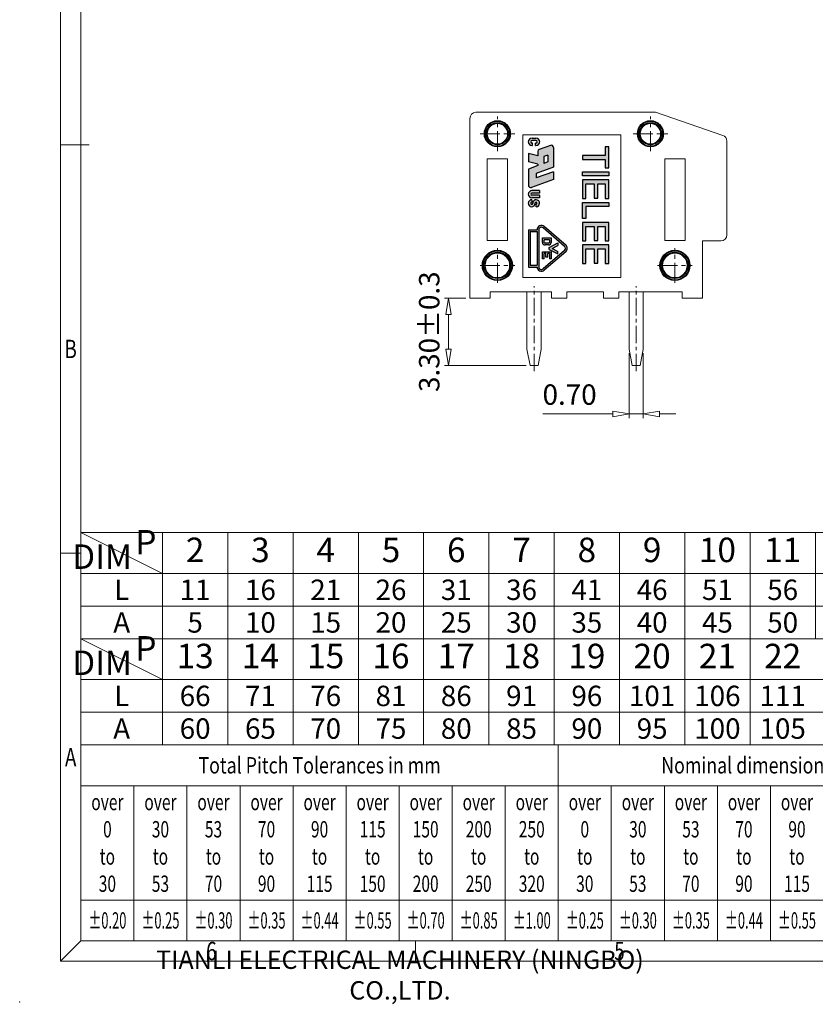
# Model space of a CAD drawing. Units: millimetres. Extents: x -4422 to -4125, y -5211 to -5001.
# Drawn here: x -4422 to -4325, y -5211 to -5090 of the extents above; entities that cross this region are included whole.
import ezdxf
from ezdxf.enums import TextEntityAlignment as Align

# ---------------------------------------------------------------- set-up
doc = ezdxf.new("R2010")
doc.units = ezdxf.units.MM
doc.linetypes.add('CENTER', pattern=[50.8, 31.75, -6.35, 6.35, -6.35])
for name, color, linetype, lineweight in [('center', 1, 'CENTER', 9), ('dim', 31, 'Continuous', 9), ('from', 7, 'Continuous', 13), ('hatch', 60, 'Continuous', 9), ('part', 7, 'Continuous', 20)]:
    doc.layers.add(name, color=color, linetype=linetype, lineweight=lineweight)
doc.layers.add('TEXT', color=4, linetype='Continuous')
doc.styles.add('BOM', font='gbenor.shx', dxfattribs={"bigfont": 'gbcbig.shx'})
doc.styles.add('ISO', font='iso.shx', dxfattribs={"width": 0.8, "oblique": 5})
doc.styles.add('ROMANS', font='romans', dxfattribs={"width": 0.75, "oblique": 5})
doc.dimstyles.new('ISO', dxfattribs={"dimtxt": 2.5, "dimasz": 2, "dimexe": 0.5, "dimexo": 0.5, "dimgap": 0.8, "dimtad": 1, "dimzin": 1, "dimdsep": 46, "dimtxsty": 'ISO', "dimblk": 'CLOSEDBLANK', "dimcen": 0.09, "dimclrd": 256, "dimclre": 256, "dimclrt": 256, "dimadec": 1, "dimazin": 0, "dimtfac": 1, "dimtmove": 0, "dimatfit": 3, "dimldrblk": 'CLOSEDBLANK', "dimfxl": 1, "dimlwd": -1, "dimlwe": -1, "dimarcsym": 0})

# ---------------------------------------------------------------- blocks, each defined once
blk = doc.blocks.new('对外成品图框V2.0')
at = {"layer": 'from'}
for p, q in [((5, 205), (5, 5)), ((7.5, 202.5), (7.5, 7.5)), ((8.5, 105), (5, 105)), ((7.5, 55), (5, 55)), ((7.5, 31.5), (124.5, 31.5)), ((66, 7.5), (66, 31.5)), ((7.5, 26.5), (124.5, 26.5)), ((14, 7.5), (14, 26.5)), ((20.5, 7.5), (20.5, 26.5)), ((27, 7.5), (27, 26.5)), ((33.5, 7.5), (33.5, 26.5)), ((40, 7.5), (40, 26.5)), ((46.5, 7.5), (46.5, 26.5)), ((53, 7.5), (53, 26.5)), ((59.5, 7.5), (59.5, 26.5)), ((72.5, 7.5), (72.5, 26.5)), ((79, 7.5), (79, 26.5)), ((85.5, 7.5), (85.5, 26.5)), ((92, 7.5), (92, 26.5)), ((7.5, 12.5), (124.5, 12.5)), ((5, 5), (7.5, 7.5)), ((7.5, 7.5), (289.5, 7.5)), ((48.5, 7.5), (48.5, 5)), ((5, 5), (292, 5))]:
    blk.add_line(p, q, dxfattribs=at)
blk.add_point((0, 0), dxfattribs=at)
at = {"layer": 'from', "color": 123, "style": 'BOM', "width": 0.75}
for s, p in [('B', (6.25, 80)), ('A', (6.25, 30)), ('6', (23.5, 6.25)), ('5', (73.5, 6.25))]:
    blk.add_text(s, height=2.25, dxfattribs=at).set_placement(p, align=Align.MIDDLE_CENTER)
at = {"layer": 'from', "color": 123, "attachment_point": 5}
for s, insert, char_height, width, style in [('{\\Fromans|c134;\\W0.8;Total Pitch Tolerances in mm}', (36.75, 29), 2, 58.5, 'ROMANS'), ('{\\Fromans|c134;\\W0.8;Nominal dimension range in mm}', (95.25, 29), 2, 58.5, 'ROMANS'), ('{\\Fromans|c134;\\W0.7;over\\P0\\Pto\\P30}', (10.75, 19.5), 2, 6.5, 'ROMANS'), ('{\\Fromans|c134;\\W0.7;over\\P30\\Pto\\P53}', (17.25, 19.5), 2, 6.5, 'ROMANS'), ('{\\Fromans|c134;\\W0.7;over\\P53\\Pto\\P70}', (23.75, 19.5), 2, 6.5, 'ROMANS'), ('{\\Fromans|c134;\\W0.7;over\\P70\\Pto\\P90}', (30.25, 19.5), 2, 6.5, 'ROMANS'), ('{\\Fromans|c134;\\W0.7;over\\P90\\Pto\\P115}', (36.75, 19.5), 2, 6.5, 'ROMANS'), ('{\\Fromans|c134;\\W0.7;over\\P115\\Pto\\P150}', (43.25, 19.5), 2, 6.5, 'ROMANS'), ('{\\Fromans|c134;\\W0.7;over\\P150\\Pto\\P200}', (49.75, 19.5), 2, 6.5, 'ROMANS'), ('{\\Fromans|c134;\\W0.7;over\\P200\\Pto\\P250}', (56.25, 19.5), 2, 6.5, 'ROMANS'), ('{\\Fromans|c134;\\W0.7;over\\P250\\Pto\\P320}', (62.75, 19.5), 2, 6.5, 'ROMANS'), ('{\\Fromans|c134;\\W0.7;over\\P0\\Pto\\P30}', (69.25, 19.5), 2, 6.5, 'ROMANS'), ('{\\Fromans|c134;\\W0.7;over\\P30\\Pto\\P53}', (75.75, 19.5), 2, 6.5, 'ROMANS'), ('{\\Fromans|c134;\\W0.7;over\\P53\\Pto\\P70}', (82.25, 19.5), 2, 6.5, 'ROMANS'), ('{\\Fromans|c134;\\W0.7;over\\P70\\Pto\\P90}', (88.75, 19.5), 2, 6.5, 'ROMANS'), ('{\\Fromans|c134;\\W0.7;over\\P90\\Pto\\P115}', (95.25, 19.5), 2, 6.5, 'ROMANS'), ('{\\Fromans|c134;\\W0.58;%%P0.20}', (10.75, 10), 2, 6.5, 'ROMANS'), ('{\\Fromans|c134;\\W0.58;%%P0.25}', (17.25, 10), 2, 6.5, 'ROMANS'), ('{\\Fromans|c134;\\W0.58;%%P0.30}', (23.75, 10), 2, 6.5, 'ROMANS'), ('{\\Fromans|c134;\\W0.58;%%P0.35}', (30.25, 10), 2, 6.5, 'ROMANS'), ('{\\Fromans|c134;\\W0.58;%%P0.44}', (36.75, 10), 2, 6.5, 'ROMANS'), ('{\\Fromans|c134;\\W0.58;%%P0.55}', (43.25, 10), 2, 6.5, 'ROMANS'), ('{\\Fromans|c134;\\W0.58;%%P0.70}', (49.75, 10), 2, 6.5, 'ROMANS'), ('{\\Fromans|c134;\\W0.58;%%P0.85}', (56.25, 10), 2, 6.5, 'ROMANS'), ('{\\Fromans|c134;\\W0.58;%%P1.00}', (62.75, 10), 2, 6.5, 'ROMANS'), ('{\\Fromans|c134;\\W0.58;%%P0.25}', (69.25, 10), 2, 6.5, 'ROMANS'), ('{\\Fromans|c134;\\W0.58;%%P0.30}', (75.75, 10), 2, 6.5, 'ROMANS'), ('{\\Fromans|c134;\\W0.58;%%P0.35}', (82.25, 10), 2, 6.5, 'ROMANS'), ('{\\Fromans|c134;\\W0.58;%%P0.44}', (88.75, 10), 2, 6.5, 'ROMANS'), ('{\\Fromans|c134;\\W0.58;%%P0.55}', (95.25, 10), 2, 6.5, 'ROMANS'), ('TIANLI ELECTRICAL MACHINERY (NINGBO) CO.,LTD. ', (46.6, 3.02), 2.25, 61.7274, 'BOM')]:
    blk.add_mtext(s, dxfattribs=dict(at, insert=insert, char_height=char_height, width=width, style=style))
at = {"layer": 'from', "color": 123, "style": 'BOM', "width": 0.75}
for tag, p, height in [('TL02', (14.15, 198.52), 3), ('2', (284.51, 28.62), 2.5), ('TL-02-NAME-ASM.', (250.26, 8.76), 2.5)]:
    blk.add_attdef(tag, p, '', height=height, dxfattribs=at)
for tag, height, p in [('DWG', 3, (198.28, 29.98)), ('MM', 3, (255.98, 29.98)), ('1:1', 3, (255.98, 24.98)), ('TL-XXXXX', 3.5, (268.95, 17.45))]:
    blk.add_attdef(tag, text='', height=height, dxfattribs=at).set_placement(p, align=Align.MIDDLE)
blk.add_attdef('1', text='', height=2.5, dxfattribs=at).set_placement((282.49, 28.62), align=Align.RIGHT)
blk = doc.blocks.new('*U2')
at = {"layer": 'dim', "color": 7}
for p, q in [((98, 13), (0, 13)), ((0, 13), (0, 0)), ((10, 8), (0, 13)), ((10, 13), (10, 0)), ((18, 13), (18, 0)), ((26, 13), (26, 0)), ((34, 13), (34, 0)), ((42, 13), (42, 0)), ((50, 13), (50, 0)), ((58, 13), (58, 0)), ((66, 13), (66, 0)), ((74, 13), (74, 0)), ((82, 13), (82, 0)), ((90, 13), (90, 0)), ((98, 13), (98, 0)), ((98, 8), (0, 8)), ((98, 4), (0, 4)), ((98, 0), (0, 0))]:
    blk.add_line(p, q, dxfattribs=at)
at = {"layer": 'dim', "color": 31, "char_height": 3, "width": 6.0282, "attachment_point": 5, "style": 'BOM'}
for s, insert in [('P', (7.97, 11.44)), ('2', (14, 10.5)), ('3', (22, 10.5)), ('4', (30, 10.5)), ('5', (38, 10.5)), ('6', (46, 10.5)), ('7', (54, 10.5)), ('8', (62, 10.5)), ('9', (70, 10.5)), ('10', (78, 10.5)), ('11', (86, 10.5)), ('12', (94, 10.5)), ('DIM', (2.6, 9.67))]:
    blk.add_mtext(s, dxfattribs=dict(at, insert=insert))
at = {"layer": 'dim', "color": 31, "style": 'BOM'}
for tag, p in [('L', (5, 6)), ('A', (5, 2))]:
    blk.add_attdef(tag, text='', height=2.5, dxfattribs=at).set_placement(p, align=Align.MIDDLE_CENTER)
at = {"layer": 'dim', "color": 123, "style": 'BOM'}
for tag, p in [('2', (14, 6)), ('3', (22, 6)), ('4', (30, 6)), ('5', (38, 6)), ('6', (46, 6)), ('7', (54, 6)), ('8', (62, 6)), ('9', (70, 6)), ('1.0', (78, 6)), ('1.1', (86, 6)), ('1.2', (94, 6)), ('22', (14, 2)), ('33', (22, 2)), ('44', (30, 2)), ('55', (38, 2)), ('66', (46, 2)), ('77', (54, 2)), ('88', (62, 2)), ('99', (70, 2)), ('1.00', (78, 2)), ('1.11', (86, 2)), ('1.22', (94, 2))]:
    blk.add_attdef(tag, text='', height=2.5, dxfattribs=at).set_placement(p, align=Align.MIDDLE_CENTER)
blk = doc.blocks.new('_ClosedBlank')
at = {"color": 0, "linetype": 'ByBlock', "lineweight": -2}
for p, q in [((-1, 0.167), (0, 0)), ((-1, 0.167), (-1, -0.167)), ((0, 0), (-1, -0.167))]:
    blk.add_line(p, q, dxfattribs=at)
blk = doc.blocks.new('*D15')
at = {"layer": 'Defpoints', "color": 0}
for p in [(-4347.75, -5130.54), (-4346, -5130.54), (-4347.75, -5138.49)]:
    blk.add_point(p, dxfattribs=at)
at = {"layer": 'dim'}
for p, q in [((-4347.75, -5131.04), (-4347.75, -5138.99)), ((-4346, -5131.04), (-4346, -5138.99)), ((-4349.75, -5138.49), (-4358.3, -5138.49)), ((-4346, -5138.49), (-4347.75, -5138.49)), ((-4344, -5138.49), (-4342, -5138.49))]:
    blk.add_line(p, q, dxfattribs=at)
at = {"layer": 'dim', "xscale": 2, "yscale": 2, "zscale": 2}
blk.add_blockref('_ClosedBlank', (-4347.75, -5138.49), dxfattribs=at)
at = {"layer": 'dim', "xscale": 2, "yscale": 2, "zscale": 2, "rotation": 180}
blk.add_blockref('_ClosedBlank', (-4346, -5138.49), dxfattribs=at)
at = {"layer": 'dim', "insert": (-4355.03, -5136.44), "char_height": 2.5, "attachment_point": 5, "style": 'ISO'}
blk.add_mtext('0.70', dxfattribs=at)
blk = doc.blocks.new('*D16')
at = {"layer": 'Defpoints', "color": 0}
for p in [(-4367.25, -5124.29), (-4369.86, -5132.54), (-4359.85, -5132.54)]:
    blk.add_point(p, dxfattribs=at)
at = {"layer": 'dim'}
for p, q in [((-4367.75, -5124.29), (-4370.36, -5124.29)), ((-4369.86, -5126.29), (-4369.86, -5130.54)), ((-4360.35, -5132.54), (-4370.36, -5132.54))]:
    blk.add_line(p, q, dxfattribs=at)
at = {"layer": 'dim', "xscale": 2, "yscale": 2, "zscale": 2}
for p, rotation in [((-4369.86, -5124.29), 90), ((-4369.86, -5132.54), 270)]:
    blk.add_blockref('_ClosedBlank', p, dxfattribs=dict(at, rotation=rotation))
at = {"layer": 'dim', "insert": (-4371.91, -5128.41), "char_height": 2.5, "attachment_point": 5, "rotation": 90, "style": 'ISO'}
blk.add_mtext('3.30%%P0.3', dxfattribs=at)

msp = doc.modelspace()

# ---------------------------------------------------------------- hatches: boundary and pattern name
at = {"layer": 'dim'}
h = msp.add_hatch(color=256, dxfattribs=at)
h.paths.add_polyline_path([(-4359.628, -5104.998), (-4359.16, -5104.998, -1), (-4359.16, -5105.307), (-4359.203, -5105.307), (-4359.203, -5105.616), (-4359.16, -5105.616, 1), (-4359.16, -5104.689), (-4359.628, -5104.689, 1), (-4359.628, -5105.616), (-4359.589, -5105.616), (-4359.589, -5105.307), (-4359.628, -5105.307, -1)])
h.paths.add_polyline_path([(-4358.926, -5107.87), (-4358.926, -5108.069), (-4360.085, -5108.491), (-4360.085, -5110.474, 0.5205671), (-4359.709, -5110.737), (-4357, -5109.752), (-4357, -5108.817), (-4359.108, -5109.584), (-4359.108, -5109.023), (-4357, -5108.256), (-4357, -5105.853, 0.5205671), (-4357.377, -5105.589), (-4358.743, -5106.087, 0.3152988), (-4358.926, -5106.347), (-4358.926, -5106.849), (-4360.085, -5106.575), (-4360.085, -5107.596)])
h.paths.add_polyline_path([(-4358.197, -5106.958), (-4357.683, -5106.771), (-4357.683, -5107.617), (-4358.197, -5107.804)], flags=16)
h.paths.add_polyline_path([(-4359.656, -5112.006), (-4358.709, -5112.006), (-4358.709, -5111.689), (-4359.656, -5111.689, -1), (-4359.656, -5111.451), (-4358.709, -5111.451), (-4358.709, -5111.134), (-4359.656, -5111.134, 1)])
h.paths.add_polyline_path([(-4359.687, -5113.114, 0.4482864), (-4359.262, -5112.7, -2.7482506), (-4359.145, -5112.798), (-4359.145, -5113.115, 0.9647823), (-4359.113, -5112.245, 0.450976), (-4359.538, -5112.661, -2.6979874), (-4359.656, -5112.56), (-4359.656, -5112.243, 0.9647823)])
h = msp.add_hatch(color=256, dxfattribs=at)
h.dxf.hatch_style = 1
h.paths.add_polyline_path([(-4350.221, -5105.756), (-4350.66, -5105.756), (-4350.66, -5106.812), (-4353.471, -5106.812), (-4353.471, -5107.299), (-4350.66, -5107.299), (-4350.66, -5108.356), (-4350.221, -5108.356)])
h = msp.add_hatch(color=256, dxfattribs=at)
h.dxf.hatch_style = 1
h.paths.add_polyline_path([(-4350.221, -5109.331), (-4350.221, -5108.843), (-4353.471, -5108.843), (-4353.471, -5109.331)])
h = msp.add_hatch(color=256, dxfattribs=at)
h.dxf.hatch_style = 1
h.paths.add_polyline_path([(-4350.221, -5109.818), (-4353.471, -5109.818), (-4353.471, -5112.093), (-4353.032, -5112.093), (-4353.032, -5110.306), (-4352.008, -5110.306), (-4352.008, -5112.044), (-4351.586, -5112.044), (-4351.586, -5110.306), (-4350.66, -5110.306), (-4350.66, -5112.093), (-4350.221, -5112.093)])
h = msp.add_hatch(color=256, dxfattribs=at)
h.dxf.hatch_style = 1
h.paths.add_polyline_path([(-4350.221, -5113.068), (-4350.221, -5112.581), (-4353.471, -5112.581), (-4353.471, -5114.531), (-4353.032, -5114.531), (-4353.032, -5113.068)])
h = msp.add_hatch(color=256, dxfattribs=at)
h.paths.add_polyline_path([(-4355.698, -5117.918), (-4355.698, -5117.641), (-4358.147, -5115.539, 0.6263784), (-4359.023, -5115.921), (-4360.085, -5115.921), (-4360.085, -5120.488), (-4359.023, -5120.488, 0.6263781), (-4358.147, -5120.87), (-4355.698, -5118.771), (-4355.698, -5118.491), (-4358.284, -5120.709, -0.6592048), (-4358.811, -5120.45), (-4358.811, -5115.959, -0.6592053), (-4358.284, -5115.7)])
h.paths.add_polyline_path([(-4359.023, -5120.275), (-4359.872, -5120.275), (-4359.872, -5116.134), (-4359.023, -5116.134)], flags=16)
h.paths.add_polyline_path([(-4355.469, -5117.837), (-4355.698, -5117.641), (-4355.698, -5117.918), (-4355.645, -5117.963, -0.4599679), (-4355.645, -5118.446), (-4355.698, -5118.491), (-4355.698, -5118.771), (-4355.507, -5118.608, 0.4303881)])
h = msp.add_hatch(color=256, dxfattribs=at)
h.dxf.hatch_style = 1
h.paths.add_polyline_path([(-4350.221, -5115.018), (-4353.471, -5115.018), (-4353.471, -5117.293), (-4353.032, -5117.293), (-4353.032, -5115.506), (-4352.008, -5115.506), (-4352.008, -5117.244), (-4351.586, -5117.244), (-4351.586, -5115.506), (-4350.66, -5115.506), (-4350.66, -5117.293), (-4350.221, -5117.293)])
h = msp.add_hatch(color=256, dxfattribs=at)
h.dxf.hatch_style = 1
h.paths.add_polyline_path([(-4350.66, -5118.268), (-4350.66, -5120.056), (-4350.221, -5120.056), (-4350.221, -5117.781), (-4353.471, -5117.781), (-4353.471, -5120.056), (-4353.032, -5120.056), (-4353.032, -5118.268), (-4352.008, -5118.268), (-4352.008, -5120.007), (-4351.586, -5120.007), (-4351.586, -5118.268)])
at = {"layer": 'TEXT'}
h = msp.add_hatch(color=7, dxfattribs=at)
h.paths.add_polyline_path([(-4357.295, -5117.291), (-4357.295, -5116.93), (-4358.357, -5116.93), (-4358.357, -5117.291), (-4358.357, -5117.469, 0.4142136), (-4358.038, -5117.787), (-4357.613, -5117.787, 0.4142136), (-4357.295, -5117.469)])
h.paths.add_polyline_path([(-4357.507, -5117.469, -0.4142136), (-4357.613, -5117.575), (-4358.038, -5117.575, -0.4142136), (-4358.144, -5117.469), (-4358.144, -5117.142), (-4357.507, -5117.142)], flags=16)
h.paths.add_polyline_path([(-4356.464, -5118.868), (-4356.464, -5118.573), (-4357.182, -5118.205), (-4356.464, -5117.837), (-4356.464, -5117.541), (-4357.526, -5118.085), (-4357.526, -5118.324)])
h.paths.add_polyline_path([(-4357.507, -5118.841), (-4357.507, -5119.486), (-4357.295, -5119.486), (-4357.295, -5118.99), (-4357.295, -5118.629), (-4358.357, -5118.629), (-4358.357, -5118.99), (-4358.357, -5119.486), (-4358.144, -5119.486), (-4358.144, -5118.841), (-4357.932, -5118.841), (-4357.932, -5119.274), (-4357.719, -5119.274), (-4357.719, -5118.841)])

# ---------------------------------------------------------------- linework, layer by layer
at = {"layer": 'center', "color": 1, "linetype": 'CENTER', "ltscale": 0.0768}
for p, q in [((-4363.877, -5106.289), (-4363.877, -5102.04)), ((-4345.127, -5106.289), (-4345.127, -5102.04)), ((-4366.002, -5104.164), (-4361.753, -5104.164)), ((-4347.252, -5104.164), (-4343.003, -5104.164)), ((-4363.877, -5122.414), (-4363.877, -5118.165)), ((-4342.127, -5122.414), (-4342.127, -5118.165)), ((-4366.002, -5120.289), (-4361.753, -5120.289)), ((-4344.252, -5120.289), (-4340.003, -5120.289))]:
    msp.add_line(p, q, dxfattribs=at)
at = {"layer": 'center', "color": 1, "linetype": 'CENTER', "ltscale": 0.0672}
for p, q in [((-4359.377, -5133.239), (-4359.377, -5122.839)), ((-4346.877, -5133.239), (-4346.877, -5122.839))]:
    msp.add_line(p, q, dxfattribs=at)
at = {"layer": 'Defpoints'}
for p, q in [((-4359.628, -5104.689), (-4359.16, -5104.689)), ((-4359.16, -5104.998), (-4359.628, -5104.998)), ((-4359.589, -5105.307), (-4359.628, -5105.307)), ((-4359.628, -5105.616), (-4359.589, -5105.616)), ((-4359.589, -5105.616), (-4359.589, -5105.307)), ((-4359.203, -5105.616), (-4359.203, -5105.307)), ((-4359.16, -5105.307), (-4359.203, -5105.307)), ((-4359.203, -5105.616), (-4359.16, -5105.616)), ((-4358.926, -5106.347), (-4358.926, -5106.849)), ((-4357.377, -5105.589), (-4358.743, -5106.087)), ((-4357, -5105.853), (-4357, -5108.256)), ((-4358.926, -5106.849), (-4360.085, -5106.575)), ((-4360.085, -5106.575), (-4360.085, -5107.596)), ((-4357.683, -5106.771), (-4358.197, -5106.958)), ((-4358.197, -5106.958), (-4358.197, -5107.804)), ((-4357.683, -5106.771), (-4357.683, -5107.617)), ((-4358.926, -5107.87), (-4360.085, -5107.596)), ((-4358.926, -5108.069), (-4360.085, -5108.491)), ((-4360.085, -5108.491), (-4360.085, -5110.474)), ((-4357, -5108.256), (-4359.108, -5109.023)), ((-4358.926, -5107.87), (-4358.926, -5108.069)), ((-4357.683, -5107.617), (-4358.197, -5107.804)), ((-4357, -5109.752), (-4359.709, -5110.737)), ((-4357, -5108.817), (-4359.108, -5109.584)), ((-4359.108, -5109.023), (-4359.108, -5109.584)), ((-4357, -5108.817), (-4357, -5109.752)), ((-4358.709, -5111.134), (-4359.656, -5111.134)), ((-4358.709, -5111.134), (-4358.709, -5111.451)), ((-4358.709, -5111.451), (-4359.656, -5111.451)), ((-4358.709, -5111.689), (-4359.656, -5111.689)), ((-4358.709, -5112.006), (-4359.656, -5112.006)), ((-4359.656, -5112.243), (-4359.656, -5112.56)), ((-4358.709, -5111.689), (-4358.709, -5112.006)), ((-4359.145, -5113.115), (-4359.145, -5112.798))]:
    msp.add_line(p, q, dxfattribs=at)
at = {"layer": 'Defpoints', "color": 7}
for p, q in [((-4360.085, -5115.921), (-4359.023, -5115.921)), ((-4360.085, -5115.921), (-4360.085, -5120.488)), ((-4358.811, -5115.926), (-4358.811, -5120.467)), ((-4355.645, -5117.963), (-4358.285, -5115.7)), ((-4355.469, -5117.837), (-4358.147, -5115.539)), ((-4359.872, -5116.134), (-4359.023, -5116.134)), ((-4359.872, -5116.134), (-4359.872, -5120.275)), ((-4359.023, -5116.134), (-4359.023, -5120.275)), ((-4358.357, -5117.291), (-4358.357, -5116.93)), ((-4358.357, -5117.291), (-4358.357, -5116.93)), ((-4358.357, -5116.93), (-4357.295, -5116.93)), ((-4358.144, -5117.469), (-4358.144, -5117.142)), ((-4357.507, -5117.142), (-4358.144, -5117.142)), ((-4358.144, -5117.469), (-4358.144, -5117.142)), ((-4357.507, -5117.142), (-4358.144, -5117.142)), ((-4357.507, -5117.142), (-4357.507, -5117.469)), ((-4357.507, -5117.142), (-4357.507, -5117.469)), ((-4357.295, -5116.93), (-4357.295, -5117.291)), ((-4357.295, -5116.93), (-4357.295, -5117.291)), ((-4358.357, -5117.469), (-4358.357, -5117.291)), ((-4358.357, -5117.469), (-4358.357, -5117.291)), ((-4357.613, -5117.575), (-4358.038, -5117.575)), ((-4357.613, -5117.575), (-4358.038, -5117.575)), ((-4357.613, -5117.787), (-4358.038, -5117.787)), ((-4357.613, -5117.787), (-4358.038, -5117.787)), ((-4357.526, -5118.085), (-4356.464, -5117.541)), ((-4357.526, -5118.085), (-4356.464, -5117.541)), ((-4357.526, -5118.324), (-4357.526, -5118.085)), ((-4357.526, -5118.324), (-4357.526, -5118.085)), ((-4357.526, -5118.324), (-4356.464, -5118.868)), ((-4357.526, -5118.324), (-4356.464, -5118.868)), ((-4357.295, -5117.291), (-4357.295, -5117.469)), ((-4357.295, -5117.291), (-4357.295, -5117.469)), ((-4357.182, -5118.205), (-4356.464, -5117.837)), ((-4357.182, -5118.205), (-4356.464, -5117.837)), ((-4357.182, -5118.205), (-4356.464, -5118.573)), ((-4357.182, -5118.205), (-4356.464, -5118.573)), ((-4356.464, -5117.541), (-4356.464, -5117.837)), ((-4358.357, -5118.99), (-4358.357, -5118.629)), ((-4358.357, -5118.629), (-4357.295, -5118.629)), ((-4358.357, -5118.99), (-4358.357, -5118.629)), ((-4358.357, -5118.629), (-4357.295, -5118.629)), ((-4358.357, -5119.486), (-4358.357, -5118.99)), ((-4358.357, -5119.486), (-4358.357, -5118.99)), ((-4358.144, -5119.486), (-4358.357, -5119.486)), ((-4355.645, -5118.446), (-4358.285, -5120.709)), ((-4355.507, -5118.608), (-4358.147, -5120.87)), ((-4358.144, -5119.486), (-4358.144, -5118.841)), ((-4357.932, -5118.841), (-4358.144, -5118.841)), ((-4358.144, -5119.486), (-4358.144, -5118.841)), ((-4357.932, -5118.841), (-4358.144, -5118.841)), ((-4357.932, -5119.274), (-4357.932, -5118.841)), ((-4357.932, -5119.274), (-4357.932, -5118.841)), ((-4357.719, -5119.274), (-4357.932, -5119.274)), ((-4357.719, -5119.274), (-4357.719, -5118.841)), ((-4357.507, -5118.841), (-4357.719, -5118.841)), ((-4357.719, -5119.274), (-4357.719, -5118.841)), ((-4357.507, -5118.841), (-4357.719, -5118.841)), ((-4357.507, -5118.841), (-4357.507, -5119.486)), ((-4357.507, -5118.841), (-4357.507, -5119.486)), ((-4357.295, -5119.486), (-4357.507, -5119.486)), ((-4357.295, -5118.629), (-4357.295, -5118.99)), ((-4357.295, -5118.629), (-4357.295, -5118.99)), ((-4357.295, -5118.99), (-4357.295, -5119.486)), ((-4357.295, -5118.99), (-4357.295, -5119.486)), ((-4356.464, -5118.868), (-4356.464, -5118.573)), ((-4360.085, -5120.488), (-4359.023, -5120.488)), ((-4359.872, -5120.275), (-4359.023, -5120.275))]:
    msp.add_line(p, q, dxfattribs=at)
at = {"layer": 'Defpoints'}
for points in [[(-4350.66, -5106.812), (-4353.471, -5106.812), (-4353.471, -5107.299), (-4350.66, -5107.299), (-4350.66, -5108.356), (-4350.221, -5108.356), (-4350.221, -5105.756), (-4350.66, -5105.756)], [(-4353.471, -5109.331), (-4353.471, -5108.843), (-4350.221, -5108.843), (-4350.221, -5109.331)], [(-4352.008, -5110.306), (-4352.008, -5112.044), (-4351.586, -5112.044), (-4351.586, -5110.306), (-4350.66, -5110.306), (-4350.66, -5112.093), (-4350.221, -5112.093), (-4350.221, -5109.818), (-4353.471, -5109.818), (-4353.471, -5112.093), (-4353.032, -5112.093), (-4353.032, -5110.306)], [(-4353.471, -5114.531), (-4353.471, -5112.581), (-4350.221, -5112.581), (-4350.221, -5113.068), (-4353.032, -5113.068), (-4353.032, -5114.531)], [(-4353.471, -5117.293), (-4353.032, -5117.293), (-4353.032, -5115.506), (-4352.008, -5115.506), (-4352.008, -5117.244), (-4351.586, -5117.244), (-4351.586, -5115.506), (-4350.66, -5115.506), (-4350.66, -5117.293), (-4350.221, -5117.293), (-4350.221, -5115.018), (-4353.471, -5115.018)], [(-4352.008, -5118.268), (-4352.008, -5120.007), (-4351.586, -5120.007), (-4351.586, -5118.268), (-4350.66, -5118.268), (-4350.66, -5120.056), (-4350.221, -5120.056), (-4350.221, -5117.781), (-4353.471, -5117.781), (-4353.471, -5120.056), (-4353.032, -5120.056), (-4353.032, -5118.268)]]:
    msp.add_lwpolyline(points, close=True, dxfattribs=at)
for centre, radius, start, end in [((-4359.628, -5105.153), 0.464, 90, 270), ((-4359.628, -5105.153), 0.155, 90, 270), ((-4359.16, -5105.153), 0.464, 270, 90), ((-4359.16, -5105.153), 0.155, 270, 90), ((-4358.648, -5106.347), 0.278, 110, 180), ((-4357.281, -5105.853), 0.28, 0, 110), ((-4359.656, -5111.57), 0.436, 90, 270), ((-4359.804, -5110.474), 0.28, 180, 290), ((-4359.656, -5112.679), 0.436, 90, 265.89245), ((-4359.656, -5111.57), 0.119, 90, 270), ((-4359.142, -5112.641), 0.397, 85.9344, 185.62046), ((-4359.145, -5112.679), 0.436, 270, 85.89245), ((-4359.656, -5112.679), 0.119, 90, 8.65178), ((-4359.659, -5112.718), 0.397, 265.9665, 5.54094), ((-4359.145, -5112.679), 0.119, 270, 190.02072)]:
    msp.add_arc(centre, radius, start, end, dxfattribs=at)
at = {"layer": 'Defpoints', "color": 7}
for centre, radius, start, end in [((-4358.492, -5115.943), 0.531, 49.39871, 177.69814), ((-4358.492, -5115.943), 0.319, 49.39871, 182.97103), ((-4358.038, -5117.469), 0.319, 180, 270), ((-4358.038, -5117.469), 0.319, 180, 270), ((-4358.038, -5117.469), 0.106, 180, 270), ((-4358.038, -5117.469), 0.106, 180, 270), ((-4357.613, -5117.469), 0.106, 270, 0), ((-4357.613, -5117.469), 0.319, 270, 0), ((-4357.613, -5117.469), 0.106, 270, 0), ((-4357.613, -5117.469), 0.319, 270, 0), ((-4355.853, -5118.205), 0.319, 310.60129, 49.40495), ((-4355.853, -5118.205), 0.531, 310.60129, 49.40495), ((-4358.492, -5120.466), 0.531, 182.30187, 310.60129), ((-4358.492, -5120.466), 0.319, 177.02904, 310.60129)]:
    msp.add_arc(centre, radius, start, end, dxfattribs=at)
at = {"layer": 'dim', "color": 7}
for p, q in [((-4308.919, -5166.024), (-4414.919, -5166.023)), ((-4404.919, -5171.023), (-4414.919, -5166.023)), ((-4404.919, -5166.024), (-4404.919, -5179.023)), ((-4396.919, -5166.024), (-4396.919, -5179.023)), ((-4388.919, -5166.024), (-4388.919, -5179.023)), ((-4380.919, -5166.024), (-4380.919, -5179.023)), ((-4372.919, -5166.024), (-4372.919, -5179.023)), ((-4364.919, -5166.024), (-4364.919, -5179.023)), ((-4356.919, -5166.024), (-4356.919, -5179.023)), ((-4348.919, -5166.024), (-4348.919, -5179.023)), ((-4340.919, -5166.024), (-4340.919, -5179.023)), ((-4332.919, -5166.024), (-4332.919, -5179.023)), ((-4308.919, -5171.023), (-4414.919, -5171.023)), ((-4308.919, -5175.023), (-4414.919, -5175.023))]:
    msp.add_line(p, q, dxfattribs=at)
at = {"layer": 'part'}
for p, q in [((-4366.502, -5101.539), (-4344.502, -5101.539)), ((-4344.502, -5101.539), (-4336.259, -5104.366)), ((-4367.252, -5124.289), (-4367.252, -5102.289)), ((-4348.752, -5104.289), (-4360.752, -5104.289)), ((-4360.752, -5104.289), (-4360.752, -5121.789)), ((-4348.752, -5121.789), (-4348.752, -5104.289)), ((-4335.752, -5105.075), (-4335.752, -5116.539)), ((-4365.127, -5107.227), (-4365.127, -5117.227)), ((-4362.627, -5107.227), (-4365.127, -5107.227)), ((-4362.627, -5117.227), (-4362.627, -5107.227)), ((-4340.877, -5107.227), (-4343.377, -5107.227)), ((-4343.377, -5107.227), (-4343.377, -5117.227)), ((-4340.877, -5117.227), (-4340.877, -5107.227)), ((-4365.127, -5117.227), (-4362.627, -5117.227)), ((-4343.377, -5117.227), (-4340.877, -5117.227)), ((-4336.502, -5117.289), (-4338.752, -5117.289)), ((-4338.752, -5124.289), (-4338.752, -5117.289)), ((-4360.752, -5121.789), (-4348.752, -5121.789)), ((-4364.752, -5124.289), (-4367.252, -5124.289)), ((-4357.252, -5123.539), (-4364.752, -5123.539)), ((-4364.752, -5124.289), (-4364.752, -5123.539)), ((-4360.252, -5123.539), (-4360.252, -5130.539)), ((-4358.502, -5130.539), (-4358.502, -5123.539)), ((-4357.252, -5124.289), (-4357.252, -5123.539)), ((-4355.377, -5124.289), (-4357.252, -5124.289)), ((-4350.877, -5123.539), (-4355.377, -5123.539)), ((-4355.377, -5123.539), (-4350.877, -5123.539)), ((-4355.377, -5123.539), (-4355.377, -5124.289)), ((-4350.877, -5124.289), (-4350.877, -5123.539)), ((-4349.002, -5124.289), (-4350.877, -5124.289)), ((-4349.002, -5123.539), (-4341.252, -5123.539)), ((-4349.002, -5123.539), (-4349.002, -5124.289)), ((-4347.752, -5130.539), (-4347.752, -5123.539)), ((-4346.002, -5130.539), (-4346.002, -5123.539)), ((-4341.252, -5124.289), (-4341.252, -5123.539)), ((-4338.752, -5124.289), (-4341.252, -5124.289)), ((-4359.852, -5132.539), (-4360.252, -5130.539)), ((-4358.502, -5130.539), (-4358.902, -5132.539)), ((-4347.352, -5132.539), (-4347.752, -5130.539)), ((-4346.002, -5130.539), (-4346.402, -5132.539)), ((-4359.852, -5132.539), (-4358.902, -5132.539)), ((-4346.402, -5132.539), (-4347.352, -5132.539))]:
    msp.add_line(p, q, dxfattribs=at)
for centre, radius in [((-4363.877, -5104.164), 1.5), ((-4345.127, -5104.164), 1.5), ((-4363.877, -5104.164), 1.25), ((-4345.127, -5104.164), 1.25), ((-4363.877, -5120.289), 1.75), ((-4363.877, -5120.289), 1.5), ((-4342.127, -5120.289), 1.75), ((-4342.127, -5120.289), 1.5)]:
    msp.add_circle(centre, radius, dxfattribs=at)
for centre, start, end in [((-4366.502, -5102.289), 90, 180), ((-4336.502, -5105.075), 0, 71.07536), ((-4336.502, -5116.539), 270, 0)]:
    msp.add_arc(centre, 0.75, start, end, dxfattribs=at)
at = {"layer": 'TEXT'}
for centre, radius in [((-4363.877, -5104.164), 1.595), ((-4345.127, -5104.164), 1.595), ((-4363.877, -5104.164), 1.354), ((-4345.127, -5104.164), 1.354), ((-4363.877, -5120.289), 1.845), ((-4363.877, -5120.289), 1.604), ((-4342.127, -5120.289), 1.845), ((-4342.127, -5120.289), 1.604)]:
    msp.add_circle(centre, radius, dxfattribs=at)

# ---------------------------------------------------------------- block references
msp.add_blockref('对外成品图框V2.0', (-4422.419, -5210.523))
at = {"layer": 'hatch'}
msp.add_blockref('*U2', (-4414.919, -5166.023), dxfattribs=at).add_auto_attribs({'L': 'L', 'A': 'A', '2': '11', '22': '5', '3': '16', '33': '10', '4': '21', '44': '15', '5': '26', '55': '20', '6': '31', '66': '25', '7': '36', '77': '30', '8': '41', '88': '35', '9': '46', '99': '40', '1.0': '51', '1.00': '45', '1.1': '56', '1.11': '50', '1.2': '61', '1.22': '55'})

# ---------------------------------------------------------------- texts
at = {"layer": 'dim', "color": 31, "char_height": 3, "width": 6.0282, "attachment_point": 5, "style": 'BOM'}
for s, insert in [('P', (-4406.947, -5167.588)), ('13', (-4400.919, -5168.523)), ('14', (-4392.919, -5168.523)), ('15', (-4384.919, -5168.523)), ('16', (-4376.919, -5168.523)), ('17', (-4368.919, -5168.523)), ('18', (-4360.919, -5168.523)), ('19', (-4352.919, -5168.523)), ('20', (-4344.919, -5168.523)), ('21', (-4336.919, -5168.525)), ('22', (-4328.919, -5168.525)), ('DIM', (-4412.318, -5169.356))]:
    msp.add_mtext(s, dxfattribs=dict(at, insert=insert))
at = {"layer": 'dim', "color": 31, "style": 'BOM'}
for tag, text, p in [('L', 'L', (-4409.919, -5173.023)), ('A', 'A', (-4409.919, -5177.023))]:
    msp.add_attdef(tag, text=text, height=2.5, dxfattribs=at).set_placement(p, align=Align.MIDDLE_CENTER)
at = {"layer": 'dim', "color": 123, "style": 'BOM'}
for tag, p in [('66', (-4400.919, -5173.023)), ('71', (-4392.919, -5173.023)), ('76', (-4384.919, -5173.023)), ('81', (-4376.919, -5173.023)), ('86', (-4368.919, -5173.023)), ('91', (-4360.919, -5173.023)), ('96', (-4352.919, -5173.023)), ('101', (-4344.919, -5173.023)), ('106', (-4336.919, -5173.023)), ('111', (-4328.919, -5173.023)), ('60', (-4400.919, -5177.023)), ('65', (-4392.919, -5177.023)), ('70', (-4384.919, -5177.023)), ('75', (-4376.919, -5177.023)), ('80', (-4368.919, -5177.023)), ('85', (-4360.919, -5177.023)), ('90', (-4352.919, -5177.023)), ('95', (-4344.919, -5177.023)), ('100', (-4336.919, -5177.023)), ('105', (-4328.919, -5177.023))]:
    msp.add_attdef(tag, text='1', height=2.5, dxfattribs=at).set_placement(p, align=Align.MIDDLE_CENTER)

# ---------------------------------------------------------------- dimensions: what is measured, and where the dimension line sits
at = {"layer": 'dim'}
dim = msp.add_linear_dim(base=(-4369.863, -5132.539), p1=(-4367.252, -5124.289), p2=(-4359.852, -5132.539), angle=90, text='<>%%P0.3', dimstyle='ISO', override={"dimlfac": 0.4}, dxfattribs=at)
dim.commit()
dim.dimension.update_dxf_attribs({"geometry": '*D16', "text_midpoint": (-4369.863, -5128.414), "dimtype": 128})
dim = msp.add_linear_dim(base=(-4347.752, -5138.486), p1=(-4346.002, -5130.539), p2=(-4347.752, -5130.539), dimstyle='ISO', override={"dimlfac": 0.4}, dxfattribs=at)
dim.commit()
dim.dimension.update_dxf_attribs({"geometry": '*D15', "text_midpoint": (-4355.025, -5136.435)})

doc.saveas('drawing.dxf')
